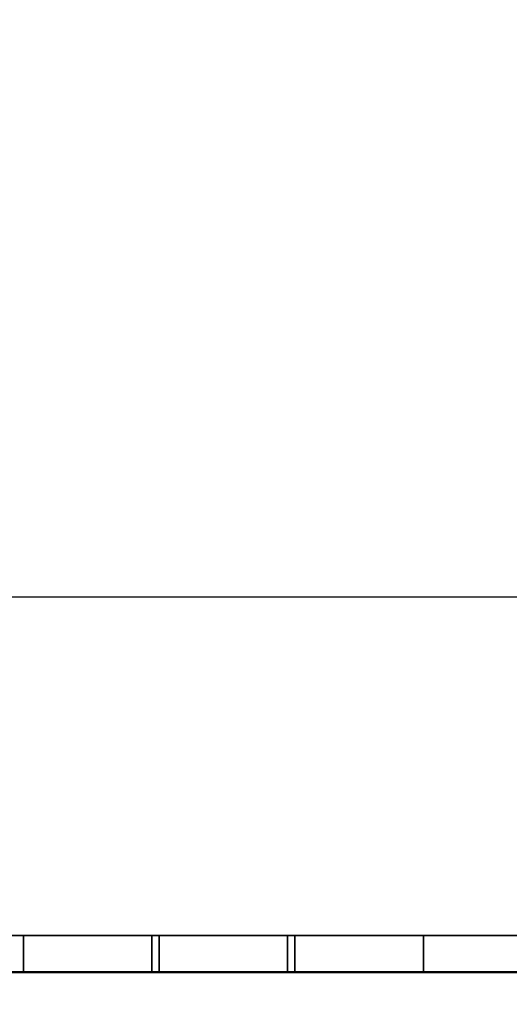
# Model space of a CAD drawing. Units: millimetres. Extents: x -733 to 1090, y -1194 to 122.
# Drawn here: x 195 to 395, y -716 to -313 of the extents above; entities that cross this region are included whole.
import ezdxf

# ---------------------------------------------------------------- set-up
doc = ezdxf.new("R2010")
doc.units = ezdxf.units.MM
doc.layers.add('M-EQPM', color=7, linetype='Continuous', lineweight=30)

# ---------------------------------------------------------------- blocks, each defined once
blk = doc.blocks.new('FamilyGeomCombination_22656-_3D_')
at = {"layer": 'M-EQPM', "color": 251, "true_color": 0x475451}
mesh = blk.add_polyface(dxfattribs=at)
corners = [(-575, 0, 344), (-575, -688, 344), (575, -688, 344), (575, 0, 344)]
mesh.append_faces([[corners[k] for k in face] for face in [(0, 1, 2, 3)]], dxfattribs={"color": 251})
mesh = blk.add_polyface(dxfattribs=at)
corners = [(575, -688, 14.5), (-575, -688, 14.5), (-575, 0, 14.5), (575, 0, 14.5)]
mesh.append_faces([[corners[k] for k in face] for face in [(0, 1, 2, 3)]], dxfattribs={"color": 251})
mesh = blk.add_polyface(dxfattribs=at)
corners = [(-575, -688, 344), (-575, -688, 14.5), (575, -688, 14.5), (575, -688, 344)]
mesh.append_faces([[corners[k] for k in face] for face in [(0, 1, 2, 3)]], dxfattribs={"color": 251})
blk = doc.blocks.new('FamilyGeomCombination_22657-_3D_')
at = {"layer": 'M-EQPM', "color": 7, "true_color": 0xffffff}
mesh = blk.add_polyface(dxfattribs=at)
corners = [(-590, -703, 344), (590, -703, 344), (590, 0, 344), (575, 0, 344), (575, -688, 344), (-575, -688, 344), (-575, 0, 344), (-590, 0, 344)]
mesh.append_faces([[corners[k] for k in face] for face in [(4, 5, 0, 1)]], dxfattribs={"vtx1": -1, "vtx3": -1, "color": 7})
mesh.append_faces([[corners[k] for k in face] for face in [(2, 3, 4, 1)]], dxfattribs={"vtx2": -1, "color": 7})
mesh.append_faces([[corners[k] for k in face] for face in [(5, 6, 7, 0)]], dxfattribs={"vtx3": -1, "color": 7})
mesh = blk.add_polyface(dxfattribs=at)
corners = [(-590, -703, 20.75), (-590, 0, 20.75), (-575, 0, 20.75), (-575, -688, 20.75), (575, -688, 20.75), (575, 0, 20.75), (590, 0, 20.75), (590, -703, 20.75)]
mesh.append_faces([[corners[k] for k in face] for face in [(3, 0, 1, 2)]], dxfattribs={"vtx0": -1, "color": 7})
mesh.append_faces([[corners[k] for k in face] for face in [(0, 3, 4, 7)]], dxfattribs={"vtx0": -1, "vtx2": -1, "color": 7})
mesh.append_faces([[corners[k] for k in face] for face in [(6, 7, 4, 5)]], dxfattribs={"vtx1": -1, "color": 7})
mesh = blk.add_polyface(dxfattribs=at)
corners = [(-575, -688, 344), (575, -688, 344), (575, -688, 20.75), (-575, -688, 20.75), (-307.38, -688, 108.75), (-307.38, -688, 122.75), (-360, -688, 122.75), (-360, -688, 108.75), (-307.38, -688, 91.75), (-307.38, -688, 105.75), (-360, -688, 105.75), (-360, -688, 91.75), (-307.38, -688, 74.75), (-307.38, -688, 88.75), (-360, -688, 88.75), (-360, -688, 74.75), (-307.38, -688, 57.75), (-307.38, -688, 71.75), (-360, -688, 71.75), (-360, -688, 57.75), (-307.38, -688, 40.75), (-307.38, -688, 54.75), (-360, -688, 54.75), (-360, -688, 40.75), (-251.77, -688, 108.75), (-251.77, -688, 122.75), (-304.38, -688, 122.75), (-304.38, -688, 108.75), (-251.77, -688, 91.75), (-251.77, -688, 105.75), (-304.38, -688, 105.75), (-304.38, -688, 91.75), (-251.77, -688, 74.75), (-251.77, -688, 88.75), (-304.38, -688, 88.75), (-304.38, -688, 74.75), (-251.77, -688, 57.75), (-251.77, -688, 71.75), (-304.38, -688, 71.75), (-304.38, -688, 57.75), (-251.77, -688, 40.75), (-251.77, -688, 54.75), (-304.38, -688, 54.75), (-304.38, -688, 40.75), (-196.15, -688, 108.75), (-196.15, -688, 122.75), (-248.77, -688, 122.75), (-248.77, -688, 108.75), (-196.15, -688, 91.75), (-196.15, -688, 105.75), (-248.77, -688, 105.75), (-248.77, -688, 91.75), (-196.15, -688, 74.75), (-196.15, -688, 88.75), (-248.77, -688, 88.75), (-248.77, -688, 74.75), (-196.15, -688, 57.75), (-196.15, -688, 71.75), (-248.77, -688, 71.75), (-248.77, -688, 57.75), (-196.15, -688, 40.75), (-196.15, -688, 54.75), (-248.77, -688, 54.75), (-248.77, -688, 40.75), (-140.54, -688, 108.75), (-140.54, -688, 122.75), (-193.15, -688, 122.75), (-193.15, -688, 108.75), (-140.54, -688, 91.75), (-140.54, -688, 105.75), (-193.15, -688, 105.75), (-193.15, -688, 91.75), (-140.54, -688, 74.75), (-140.54, -688, 88.75), (-193.15, -688, 88.75), (-193.15, -688, 74.75), (-140.54, -688, 57.75), (-140.54, -688, 71.75), (-193.15, -688, 71.75), (-193.15, -688, 57.75), (-140.54, -688, 40.75), (-140.54, -688, 54.75), (-193.15, -688, 54.75), (-193.15, -688, 40.75), (-84.92, -688, 108.75), (-84.92, -688, 122.75), (-137.54, -688, 122.75), (-137.54, -688, 108.75), (-84.92, -688, 91.75), (-84.92, -688, 105.75), (-137.54, -688, 105.75), (-137.54, -688, 91.75), (-84.92, -688, 74.75), (-84.92, -688, 88.75), (-137.54, -688, 88.75), (-137.54, -688, 74.75), (-84.92, -688, 57.75), (-84.92, -688, 71.75), (-137.54, -688, 71.75), (-137.54, -688, 57.75), (-84.92, -688, 40.75), (-84.92, -688, 54.75), (-137.54, -688, 54.75), (-137.54, -688, 40.75), (-29.31, -688, 108.75), (-29.31, -688, 122.75), (-81.92, -688, 122.75), (-81.92, -688, 108.75), (-29.31, -688, 91.75), (-29.31, -688, 105.75), (-81.92, -688, 105.75), (-81.92, -688, 91.75), (-29.31, -688, 74.75), (-29.31, -688, 88.75), (-81.92, -688, 88.75), (-81.92, -688, 74.75), (-29.31, -688, 57.75), (-29.31, -688, 71.75), (-81.92, -688, 71.75), (-81.92, -688, 57.75), (-29.31, -688, 40.75), (-29.31, -688, 54.75), (-81.92, -688, 54.75), (-81.92, -688, 40.75), (26.31, -688, 108.75), (26.31, -688, 122.75), (-26.31, -688, 122.75), (-26.31, -688, 108.75), (26.31, -688, 91.75), (26.31, -688, 105.75), (-26.31, -688, 105.75), (-26.31, -688, 91.75), (26.31, -688, 74.75), (26.31, -688, 88.75), (-26.31, -688, 88.75), (-26.31, -688, 74.75), (26.31, -688, 57.75), (26.31, -688, 71.75), (-26.31, -688, 71.75), (-26.31, -688, 57.75), (26.31, -688, 40.75), (26.31, -688, 54.75), (-26.31, -688, 54.75), (-26.31, -688, 40.75), (81.92, -688, 108.75), (81.92, -688, 122.75), (29.31, -688, 122.75), (29.31, -688, 108.75), (81.92, -688, 91.75), (81.92, -688, 105.75), (29.31, -688, 105.75), (29.31, -688, 91.75), (81.92, -688, 74.75), (81.92, -688, 88.75), (29.31, -688, 88.75), (29.31, -688, 74.75), (81.92, -688, 57.75), (81.92, -688, 71.75), (29.31, -688, 71.75), (29.31, -688, 57.75), (81.92, -688, 40.75), (81.92, -688, 54.75), (29.31, -688, 54.75), (29.31, -688, 40.75), (137.54, -688, 108.75), (137.54, -688, 122.75), (84.92, -688, 122.75), (84.92, -688, 108.75), (137.54, -688, 91.75), (137.54, -688, 105.75), (84.92, -688, 105.75), (84.92, -688, 91.75), (137.54, -688, 74.75), (137.54, -688, 88.75), (84.92, -688, 88.75), (84.92, -688, 74.75), (137.54, -688, 57.75), (137.54, -688, 71.75), (84.92, -688, 71.75), (84.92, -688, 57.75), (137.54, -688, 40.75), (137.54, -688, 54.75), (84.92, -688, 54.75), (84.92, -688, 40.75), (193.15, -688, 108.75), (193.15, -688, 122.75), (140.54, -688, 122.75), (140.54, -688, 108.75), (193.15, -688, 91.75), (193.15, -688, 105.75), (140.54, -688, 105.75), (140.54, -688, 91.75), (193.15, -688, 74.75), (193.15, -688, 88.75), (140.54, -688, 88.75), (140.54, -688, 74.75), (193.15, -688, 57.75), (193.15, -688, 71.75), (140.54, -688, 71.75), (140.54, -688, 57.75), (193.15, -688, 40.75), (193.15, -688, 54.75), (140.54, -688, 54.75), (140.54, -688, 40.75), (248.77, -688, 108.75), (248.77, -688, 122.75), (196.15, -688, 122.75), (196.15, -688, 108.75), (248.77, -688, 91.75), (248.77, -688, 105.75), (196.15, -688, 105.75), (196.15, -688, 91.75), (248.77, -688, 74.75), (248.77, -688, 88.75), (196.15, -688, 88.75), (196.15, -688, 74.75), (248.77, -688, 57.75), (248.77, -688, 71.75), (196.15, -688, 71.75), (196.15, -688, 57.75), (248.77, -688, 40.75), (248.77, -688, 54.75), (196.15, -688, 54.75), (196.15, -688, 40.75), (304.38, -688, 108.75), (304.38, -688, 122.75), (251.77, -688, 122.75), (251.77, -688, 108.75), (304.38, -688, 91.75), (304.38, -688, 105.75), (251.77, -688, 105.75), (251.77, -688, 91.75), (304.38, -688, 74.75), (304.38, -688, 88.75), (251.77, -688, 88.75), (251.77, -688, 74.75), (304.38, -688, 57.75), (304.38, -688, 71.75), (251.77, -688, 71.75), (251.77, -688, 57.75), (304.38, -688, 40.75), (304.38, -688, 54.75), (251.77, -688, 54.75), (251.77, -688, 40.75), (360, -688, 108.75), (360, -688, 122.75), (307.38, -688, 122.75), (307.38, -688, 108.75), (360, -688, 91.75), (360, -688, 105.75), (307.38, -688, 105.75), (307.38, -688, 91.75), (360, -688, 74.75), (360, -688, 88.75), (307.38, -688, 88.75), (307.38, -688, 74.75), (360, -688, 57.75), (360, -688, 71.75), (307.38, -688, 71.75), (307.38, -688, 57.75), (360, -688, 40.75), (360, -688, 54.75), (307.38, -688, 54.75), (307.38, -688, 40.75)]
mesh.append_faces([[corners[k] for k in face] for face in [(22, 19, 21), (81, 103, 80), (32, 37, 35), (163, 140, 162), (243, 220, 242), (222, 216, 221), (24, 29, 27), (104, 109, 107), (125, 146, 124)]], dxfattribs={"vtx0": -1, "vtx1": -1, "color": 7})
mesh.append_faces([[corners[k] for k in face] for face in [(16, 42, 21, 19), (42, 16, 39, 41), (36, 62, 41, 39), (96, 122, 101, 99), (12, 38, 17, 15), (52, 78, 57, 55), (141, 159, 162, 140), (221, 239, 242, 220), (241, 259, 262, 240), (259, 241, 236, 258), (137, 155, 158, 136), (155, 137, 132, 154), (217, 235, 238, 216), (237, 255, 258, 236), (235, 217, 212, 234), (255, 237, 232, 254), (218, 197, 215), (4, 30, 9, 7), (68, 94, 73, 71), (88, 114, 93), (70, 44, 67, 69), (46, 25, 0, 45), (66, 45, 0, 65), (106, 85, 0, 105), (173, 191, 194, 172), (211, 193, 188, 210), (151, 133, 128, 150), (233, 251, 254, 232), (209, 227, 230, 208), (193, 211, 214, 192), (129, 147, 150, 128), (187, 169, 164, 186), (186, 165, 1, 185), (207, 189, 184, 206), (169, 187, 190, 168)]], dxfattribs={"vtx0": -1, "vtx1": -1, "vtx2": -1, "color": 7})
mesh.append_faces([[corners[k] for k in face] for face in [(82, 61, 56, 79), (142, 121, 116, 139), (98, 77, 72, 95), (118, 97, 92, 115), (138, 117, 112, 135), (179, 182, 161, 156), (175, 178, 157, 152), (34, 13, 8, 31), (54, 33, 28, 51), (134, 113, 108, 131), (130, 109, 104, 127), (171, 174, 153, 148), (149, 144, 167, 170)]], dxfattribs={"vtx0": -1, "vtx1": -1, "vtx2": -1, "vtx3": -1, "color": 7})
mesh.append_faces([[corners[k] for k in face] for face in [(81, 76, 102, 103), (75, 78, 52, 53), (2, 160, 183, 180), (196, 219, 201, 202), (202, 181, 199, 196), (222, 201, 219, 216), (29, 24, 50, 51), (126, 105, 0, 1), (228, 251, 233, 234)]], dxfattribs={"vtx0": -1, "vtx1": -1, "vtx3": -1, "color": 7})
mesh.append_faces([[corners[k] for k in face] for face in [(21, 42, 43, 20), (63, 40, 41, 62), (39, 16, 17, 38), (123, 100, 101, 122), (143, 120, 121, 142), (83, 60, 61, 82), (3, 143, 140, 2), (79, 56, 57, 78), (55, 32, 33, 54), (35, 12, 13, 34), (77, 98, 99, 76), (97, 118, 119, 96), (139, 116, 117, 138), (121, 119, 116), (95, 72, 73, 94), (115, 92, 93, 114), (135, 112, 113, 134), (142, 139, 136, 141), (138, 135, 132, 137), (176, 181, 182, 179), (156, 161, 162, 159), (240, 262, 263), (242, 239, 236, 241), (262, 259, 256, 261), (172, 177, 178, 175), (158, 155, 152, 157), (232, 237, 238, 235), (252, 257, 258, 255), (212, 217, 218, 215), (192, 197, 198, 195), (31, 8, 9, 30), (51, 28, 29), (71, 48, 49), (131, 108, 109, 130), (134, 131, 128, 133), (47, 24, 25, 46), (27, 4, 5, 26), (49, 47, 44), (67, 44, 45, 66), (87, 64, 65, 86), (89, 110, 111), (107, 84, 85, 106), (127, 104, 105, 126), (130, 127, 124, 129), (69, 90, 91), (148, 153, 154, 151), (188, 193, 194, 191), (248, 253, 254, 251), (208, 213, 214, 211), (224, 229, 230, 227), (244, 249, 250, 247), (144, 149, 150, 147), (164, 169, 170, 167), (186, 164, 165), (210, 207, 204), (190, 187, 184, 189), (206, 184, 185), (245, 1, 2, 244)]], dxfattribs={"vtx0": -1, "vtx2": -1, "color": 7})
mesh.append_faces([[corners[k] for k in face] for face in [(3, 23, 20, 43), (3, 43, 40, 63), (3, 63, 60, 83), (3, 103, 100, 123), (3, 83, 80, 103), (3, 123, 120, 143), (99, 101, 102, 76), (119, 121, 122, 96), (35, 37, 38, 12), (55, 57, 58, 32), (2, 260, 261, 256), (216, 238, 239, 221), (2, 256, 257, 252), (136, 158, 159, 141), (198, 176, 177, 195), (172, 194, 195, 177), (192, 214, 215, 197), (176, 198, 199, 181), (2, 252, 253, 248), (27, 29, 30, 4), (47, 49, 50, 24), (71, 73, 74, 48), (69, 67, 64, 90), (0, 25, 26, 5), (87, 89, 90, 64), (89, 87, 84, 110), (107, 109, 110, 84), (0, 85, 86, 65), (154, 132, 133, 151), (210, 188, 189, 207), (234, 212, 213, 231), (2, 248, 249, 244), (208, 230, 231, 213), (250, 228, 229, 247), (124, 146, 147, 129), (1, 145, 146, 125), (1, 165, 166, 145), (224, 246, 247, 229), (1, 205, 206, 185), (1, 245, 246, 225), (1, 225, 226, 205)]], dxfattribs={"vtx0": -1, "vtx2": -1, "vtx3": -1, "color": 7})
mesh.append_faces([[corners[k] for k in face] for face in [(17, 18, 15), (9, 10, 7), (5, 6, 0), (190, 191, 168), (171, 168, 174), (231, 228, 234), (250, 251, 228), (224, 225, 246), (125, 126, 1)]], dxfattribs={"vtx1": -1, "vtx2": -1, "color": 7})
mesh.append_faces([[corners[k] for k in face] for face in [(22, 23, 3, 19), (36, 37, 59, 62), (18, 19, 3, 15), (58, 59, 37, 32), (14, 15, 3, 11), (163, 160, 2, 140), (203, 200, 2, 180), (243, 240, 2, 220), (223, 220, 2, 200), (263, 260, 2, 240), (10, 11, 3, 7), (74, 75, 53, 48), (70, 71, 49, 44), (68, 69, 91, 94), (88, 89, 111, 114), (173, 174, 168, 191), (209, 210, 204, 227)]], dxfattribs={"vtx1": -1, "vtx2": -1, "vtx3": -1, "color": 7})
mesh.append_faces([[corners[k] for k in face] for face in [(61, 62, 59, 56), (81, 82, 79, 76), (77, 78, 75, 72), (97, 98, 95, 92), (115, 112, 117, 118), (182, 183, 160, 161), (200, 201, 222, 223), (202, 203, 180, 181), (156, 157, 178, 179), (174, 175, 152, 153), (196, 197, 218, 219), (13, 14, 11, 8), (33, 34, 31, 28), (53, 54, 51, 48), (93, 94, 91, 88), (113, 114, 111, 108), (6, 7, 3, 0), (170, 171, 148, 149), (166, 167, 144, 145), (226, 227, 204, 205)]], dxfattribs={"vtx1": -1, "vtx3": -1, "color": 7})
mesh = blk.add_polyface(dxfattribs=at)
corners = [(248.77, -688, 108.75), (196.15, -688, 108.75), (196.15, -703, 108.75), (248.77, -703, 108.75)]
mesh.append_faces([[corners[k] for k in face] for face in [(0, 1, 2, 3)]], dxfattribs={"color": 7})
mesh = blk.add_polyface(dxfattribs=at)
corners = [(196.15, -688, 108.75), (196.15, -688, 122.75), (196.15, -703, 122.75), (196.15, -703, 108.75)]
mesh.append_faces([[corners[k] for k in face] for face in [(0, 1, 2, 3)]], dxfattribs={"color": 7})
mesh = blk.add_polyface(dxfattribs=at)
corners = [(248.77, -703, 122.75), (196.15, -703, 122.75), (196.15, -688, 122.75), (248.77, -688, 122.75)]
mesh.append_faces([[corners[k] for k in face] for face in [(0, 1, 2, 3)]], dxfattribs={"color": 7})
mesh = blk.add_polyface(dxfattribs=at)
corners = [(248.77, -688, 91.75), (196.15, -688, 91.75), (196.15, -703, 91.75), (248.77, -703, 91.75)]
mesh.append_faces([[corners[k] for k in face] for face in [(0, 1, 2, 3)]], dxfattribs={"color": 7})
mesh = blk.add_polyface(dxfattribs=at)
corners = [(196.15, -688, 91.75), (196.15, -688, 105.75), (196.15, -703, 105.75), (196.15, -703, 91.75)]
mesh.append_faces([[corners[k] for k in face] for face in [(0, 1, 2, 3)]], dxfattribs={"color": 7})
mesh = blk.add_polyface(dxfattribs=at)
corners = [(248.77, -703, 105.75), (196.15, -703, 105.75), (196.15, -688, 105.75), (248.77, -688, 105.75)]
mesh.append_faces([[corners[k] for k in face] for face in [(0, 1, 2, 3)]], dxfattribs={"color": 7})
mesh = blk.add_polyface(dxfattribs=at)
corners = [(248.77, -688, 74.75), (196.15, -688, 74.75), (196.15, -703, 74.75), (248.77, -703, 74.75)]
mesh.append_faces([[corners[k] for k in face] for face in [(0, 1, 2, 3)]], dxfattribs={"color": 7})
mesh = blk.add_polyface(dxfattribs=at)
corners = [(196.15, -688, 74.75), (196.15, -688, 88.75), (196.15, -703, 88.75), (196.15, -703, 74.75)]
mesh.append_faces([[corners[k] for k in face] for face in [(0, 1, 2, 3)]], dxfattribs={"color": 7})
mesh = blk.add_polyface(dxfattribs=at)
corners = [(248.77, -703, 88.75), (196.15, -703, 88.75), (196.15, -688, 88.75), (248.77, -688, 88.75)]
mesh.append_faces([[corners[k] for k in face] for face in [(0, 1, 2, 3)]], dxfattribs={"color": 7})
mesh = blk.add_polyface(dxfattribs=at)
corners = [(248.77, -688, 57.75), (196.15, -688, 57.75), (196.15, -703, 57.75), (248.77, -703, 57.75)]
mesh.append_faces([[corners[k] for k in face] for face in [(0, 1, 2, 3)]], dxfattribs={"color": 7})
mesh = blk.add_polyface(dxfattribs=at)
corners = [(196.15, -688, 57.75), (196.15, -688, 71.75), (196.15, -703, 71.75), (196.15, -703, 57.75)]
mesh.append_faces([[corners[k] for k in face] for face in [(0, 1, 2, 3)]], dxfattribs={"color": 7})
mesh = blk.add_polyface(dxfattribs=at)
corners = [(248.77, -703, 71.75), (196.15, -703, 71.75), (196.15, -688, 71.75), (248.77, -688, 71.75)]
mesh.append_faces([[corners[k] for k in face] for face in [(0, 1, 2, 3)]], dxfattribs={"color": 7})
mesh = blk.add_polyface(dxfattribs=at)
corners = [(248.77, -688, 40.75), (196.15, -688, 40.75), (196.15, -703, 40.75), (248.77, -703, 40.75)]
mesh.append_faces([[corners[k] for k in face] for face in [(0, 1, 2, 3)]], dxfattribs={"color": 7})
mesh = blk.add_polyface(dxfattribs=at)
corners = [(196.15, -688, 40.75), (196.15, -688, 54.75), (196.15, -703, 54.75), (196.15, -703, 40.75)]
mesh.append_faces([[corners[k] for k in face] for face in [(0, 1, 2, 3)]], dxfattribs={"color": 7})
mesh = blk.add_polyface(dxfattribs=at)
corners = [(248.77, -703, 54.75), (196.15, -703, 54.75), (196.15, -688, 54.75), (248.77, -688, 54.75)]
mesh.append_faces([[corners[k] for k in face] for face in [(0, 1, 2, 3)]], dxfattribs={"color": 7})
mesh = blk.add_polyface(dxfattribs=at)
corners = [(248.77, -703, 108.75), (248.77, -703, 122.75), (248.77, -688, 122.75), (248.77, -688, 108.75)]
mesh.append_faces([[corners[k] for k in face] for face in [(0, 1, 2, 3)]], dxfattribs={"color": 7})
mesh = blk.add_polyface(dxfattribs=at)
corners = [(248.77, -703, 91.75), (248.77, -703, 105.75), (248.77, -688, 105.75), (248.77, -688, 91.75)]
mesh.append_faces([[corners[k] for k in face] for face in [(0, 1, 2, 3)]], dxfattribs={"color": 7})
mesh = blk.add_polyface(dxfattribs=at)
corners = [(248.77, -703, 74.75), (248.77, -703, 88.75), (248.77, -688, 88.75), (248.77, -688, 74.75)]
mesh.append_faces([[corners[k] for k in face] for face in [(0, 1, 2, 3)]], dxfattribs={"color": 7})
mesh = blk.add_polyface(dxfattribs=at)
corners = [(248.77, -703, 57.75), (248.77, -703, 71.75), (248.77, -688, 71.75), (248.77, -688, 57.75)]
mesh.append_faces([[corners[k] for k in face] for face in [(0, 1, 2, 3)]], dxfattribs={"color": 7})
mesh = blk.add_polyface(dxfattribs=at)
corners = [(248.77, -703, 40.75), (248.77, -703, 54.75), (248.77, -688, 54.75), (248.77, -688, 40.75)]
mesh.append_faces([[corners[k] for k in face] for face in [(0, 1, 2, 3)]], dxfattribs={"color": 7})
mesh = blk.add_polyface(dxfattribs=at)
corners = [(304.38, -688, 108.75), (251.77, -688, 108.75), (251.77, -703, 108.75), (304.38, -703, 108.75)]
mesh.append_faces([[corners[k] for k in face] for face in [(0, 1, 2, 3)]], dxfattribs={"color": 7})
mesh = blk.add_polyface(dxfattribs=at)
corners = [(251.77, -688, 108.75), (251.77, -688, 122.75), (251.77, -703, 122.75), (251.77, -703, 108.75)]
mesh.append_faces([[corners[k] for k in face] for face in [(0, 1, 2, 3)]], dxfattribs={"color": 7})
mesh = blk.add_polyface(dxfattribs=at)
corners = [(304.38, -703, 122.75), (251.77, -703, 122.75), (251.77, -688, 122.75), (304.38, -688, 122.75)]
mesh.append_faces([[corners[k] for k in face] for face in [(0, 1, 2, 3)]], dxfattribs={"color": 7})
mesh = blk.add_polyface(dxfattribs=at)
corners = [(304.38, -688, 91.75), (251.77, -688, 91.75), (251.77, -703, 91.75), (304.38, -703, 91.75)]
mesh.append_faces([[corners[k] for k in face] for face in [(0, 1, 2, 3)]], dxfattribs={"color": 7})
mesh = blk.add_polyface(dxfattribs=at)
corners = [(251.77, -688, 91.75), (251.77, -688, 105.75), (251.77, -703, 105.75), (251.77, -703, 91.75)]
mesh.append_faces([[corners[k] for k in face] for face in [(0, 1, 2, 3)]], dxfattribs={"color": 7})
mesh = blk.add_polyface(dxfattribs=at)
corners = [(304.38, -703, 105.75), (251.77, -703, 105.75), (251.77, -688, 105.75), (304.38, -688, 105.75)]
mesh.append_faces([[corners[k] for k in face] for face in [(0, 1, 2, 3)]], dxfattribs={"color": 7})
mesh = blk.add_polyface(dxfattribs=at)
corners = [(304.38, -688, 74.75), (251.77, -688, 74.75), (251.77, -703, 74.75), (304.38, -703, 74.75)]
mesh.append_faces([[corners[k] for k in face] for face in [(0, 1, 2, 3)]], dxfattribs={"color": 7})
mesh = blk.add_polyface(dxfattribs=at)
corners = [(251.77, -688, 74.75), (251.77, -688, 88.75), (251.77, -703, 88.75), (251.77, -703, 74.75)]
mesh.append_faces([[corners[k] for k in face] for face in [(0, 1, 2, 3)]], dxfattribs={"color": 7})
mesh = blk.add_polyface(dxfattribs=at)
corners = [(304.38, -703, 88.75), (251.77, -703, 88.75), (251.77, -688, 88.75), (304.38, -688, 88.75)]
mesh.append_faces([[corners[k] for k in face] for face in [(0, 1, 2, 3)]], dxfattribs={"color": 7})
mesh = blk.add_polyface(dxfattribs=at)
corners = [(304.38, -688, 57.75), (251.77, -688, 57.75), (251.77, -703, 57.75), (304.38, -703, 57.75)]
mesh.append_faces([[corners[k] for k in face] for face in [(0, 1, 2, 3)]], dxfattribs={"color": 7})
mesh = blk.add_polyface(dxfattribs=at)
corners = [(251.77, -688, 57.75), (251.77, -688, 71.75), (251.77, -703, 71.75), (251.77, -703, 57.75)]
mesh.append_faces([[corners[k] for k in face] for face in [(0, 1, 2, 3)]], dxfattribs={"color": 7})
mesh = blk.add_polyface(dxfattribs=at)
corners = [(304.38, -703, 71.75), (251.77, -703, 71.75), (251.77, -688, 71.75), (304.38, -688, 71.75)]
mesh.append_faces([[corners[k] for k in face] for face in [(0, 1, 2, 3)]], dxfattribs={"color": 7})
mesh = blk.add_polyface(dxfattribs=at)
corners = [(304.38, -688, 40.75), (251.77, -688, 40.75), (251.77, -703, 40.75), (304.38, -703, 40.75)]
mesh.append_faces([[corners[k] for k in face] for face in [(0, 1, 2, 3)]], dxfattribs={"color": 7})
mesh = blk.add_polyface(dxfattribs=at)
corners = [(251.77, -688, 40.75), (251.77, -688, 54.75), (251.77, -703, 54.75), (251.77, -703, 40.75)]
mesh.append_faces([[corners[k] for k in face] for face in [(0, 1, 2, 3)]], dxfattribs={"color": 7})
mesh = blk.add_polyface(dxfattribs=at)
corners = [(304.38, -703, 54.75), (251.77, -703, 54.75), (251.77, -688, 54.75), (304.38, -688, 54.75)]
mesh.append_faces([[corners[k] for k in face] for face in [(0, 1, 2, 3)]], dxfattribs={"color": 7})
mesh = blk.add_polyface(dxfattribs=at)
corners = [(304.38, -703, 108.75), (304.38, -703, 122.75), (304.38, -688, 122.75), (304.38, -688, 108.75)]
mesh.append_faces([[corners[k] for k in face] for face in [(0, 1, 2, 3)]], dxfattribs={"color": 7})
mesh = blk.add_polyface(dxfattribs=at)
corners = [(304.38, -703, 91.75), (304.38, -703, 105.75), (304.38, -688, 105.75), (304.38, -688, 91.75)]
mesh.append_faces([[corners[k] for k in face] for face in [(0, 1, 2, 3)]], dxfattribs={"color": 7})
mesh = blk.add_polyface(dxfattribs=at)
corners = [(304.38, -703, 74.75), (304.38, -703, 88.75), (304.38, -688, 88.75), (304.38, -688, 74.75)]
mesh.append_faces([[corners[k] for k in face] for face in [(0, 1, 2, 3)]], dxfattribs={"color": 7})
mesh = blk.add_polyface(dxfattribs=at)
corners = [(304.38, -703, 57.75), (304.38, -703, 71.75), (304.38, -688, 71.75), (304.38, -688, 57.75)]
mesh.append_faces([[corners[k] for k in face] for face in [(0, 1, 2, 3)]], dxfattribs={"color": 7})
mesh = blk.add_polyface(dxfattribs=at)
corners = [(304.38, -703, 40.75), (304.38, -703, 54.75), (304.38, -688, 54.75), (304.38, -688, 40.75)]
mesh.append_faces([[corners[k] for k in face] for face in [(0, 1, 2, 3)]], dxfattribs={"color": 7})
mesh = blk.add_polyface(dxfattribs=at)
corners = [(360, -688, 108.75), (307.38, -688, 108.75), (307.38, -703, 108.75), (360, -703, 108.75)]
mesh.append_faces([[corners[k] for k in face] for face in [(0, 1, 2, 3)]], dxfattribs={"color": 7})
mesh = blk.add_polyface(dxfattribs=at)
corners = [(307.38, -688, 108.75), (307.38, -688, 122.75), (307.38, -703, 122.75), (307.38, -703, 108.75)]
mesh.append_faces([[corners[k] for k in face] for face in [(0, 1, 2, 3)]], dxfattribs={"color": 7})
mesh = blk.add_polyface(dxfattribs=at)
corners = [(360, -703, 122.75), (307.38, -703, 122.75), (307.38, -688, 122.75), (360, -688, 122.75)]
mesh.append_faces([[corners[k] for k in face] for face in [(0, 1, 2, 3)]], dxfattribs={"color": 7})
mesh = blk.add_polyface(dxfattribs=at)
corners = [(360, -688, 91.75), (307.38, -688, 91.75), (307.38, -703, 91.75), (360, -703, 91.75)]
mesh.append_faces([[corners[k] for k in face] for face in [(0, 1, 2, 3)]], dxfattribs={"color": 7})
mesh = blk.add_polyface(dxfattribs=at)
corners = [(307.38, -688, 91.75), (307.38, -688, 105.75), (307.38, -703, 105.75), (307.38, -703, 91.75)]
mesh.append_faces([[corners[k] for k in face] for face in [(0, 1, 2, 3)]], dxfattribs={"color": 7})
mesh = blk.add_polyface(dxfattribs=at)
corners = [(360, -703, 105.75), (307.38, -703, 105.75), (307.38, -688, 105.75), (360, -688, 105.75)]
mesh.append_faces([[corners[k] for k in face] for face in [(0, 1, 2, 3)]], dxfattribs={"color": 7})
mesh = blk.add_polyface(dxfattribs=at)
corners = [(360, -688, 74.75), (307.38, -688, 74.75), (307.38, -703, 74.75), (360, -703, 74.75)]
mesh.append_faces([[corners[k] for k in face] for face in [(0, 1, 2, 3)]], dxfattribs={"color": 7})
mesh = blk.add_polyface(dxfattribs=at)
corners = [(307.38, -688, 74.75), (307.38, -688, 88.75), (307.38, -703, 88.75), (307.38, -703, 74.75)]
mesh.append_faces([[corners[k] for k in face] for face in [(0, 1, 2, 3)]], dxfattribs={"color": 7})
mesh = blk.add_polyface(dxfattribs=at)
corners = [(360, -703, 88.75), (307.38, -703, 88.75), (307.38, -688, 88.75), (360, -688, 88.75)]
mesh.append_faces([[corners[k] for k in face] for face in [(0, 1, 2, 3)]], dxfattribs={"color": 7})
mesh = blk.add_polyface(dxfattribs=at)
corners = [(360, -688, 57.75), (307.38, -688, 57.75), (307.38, -703, 57.75), (360, -703, 57.75)]
mesh.append_faces([[corners[k] for k in face] for face in [(0, 1, 2, 3)]], dxfattribs={"color": 7})
mesh = blk.add_polyface(dxfattribs=at)
corners = [(307.38, -688, 57.75), (307.38, -688, 71.75), (307.38, -703, 71.75), (307.38, -703, 57.75)]
mesh.append_faces([[corners[k] for k in face] for face in [(0, 1, 2, 3)]], dxfattribs={"color": 7})
mesh = blk.add_polyface(dxfattribs=at)
corners = [(360, -703, 71.75), (307.38, -703, 71.75), (307.38, -688, 71.75), (360, -688, 71.75)]
mesh.append_faces([[corners[k] for k in face] for face in [(0, 1, 2, 3)]], dxfattribs={"color": 7})
mesh = blk.add_polyface(dxfattribs=at)
corners = [(360, -688, 40.75), (307.38, -688, 40.75), (307.38, -703, 40.75), (360, -703, 40.75)]
mesh.append_faces([[corners[k] for k in face] for face in [(0, 1, 2, 3)]], dxfattribs={"color": 7})
mesh = blk.add_polyface(dxfattribs=at)
corners = [(307.38, -688, 40.75), (307.38, -688, 54.75), (307.38, -703, 54.75), (307.38, -703, 40.75)]
mesh.append_faces([[corners[k] for k in face] for face in [(0, 1, 2, 3)]], dxfattribs={"color": 7})
mesh = blk.add_polyface(dxfattribs=at)
corners = [(360, -703, 54.75), (307.38, -703, 54.75), (307.38, -688, 54.75), (360, -688, 54.75)]
mesh.append_faces([[corners[k] for k in face] for face in [(0, 1, 2, 3)]], dxfattribs={"color": 7})
mesh = blk.add_polyface(dxfattribs=at)
corners = [(360, -703, 108.75), (360, -703, 122.75), (360, -688, 122.75), (360, -688, 108.75)]
mesh.append_faces([[corners[k] for k in face] for face in [(0, 1, 2, 3)]], dxfattribs={"color": 7})
mesh = blk.add_polyface(dxfattribs=at)
corners = [(360, -703, 91.75), (360, -703, 105.75), (360, -688, 105.75), (360, -688, 91.75)]
mesh.append_faces([[corners[k] for k in face] for face in [(0, 1, 2, 3)]], dxfattribs={"color": 7})
mesh = blk.add_polyface(dxfattribs=at)
corners = [(360, -703, 74.75), (360, -703, 88.75), (360, -688, 88.75), (360, -688, 74.75)]
mesh.append_faces([[corners[k] for k in face] for face in [(0, 1, 2, 3)]], dxfattribs={"color": 7})
mesh = blk.add_polyface(dxfattribs=at)
corners = [(360, -703, 57.75), (360, -703, 71.75), (360, -688, 71.75), (360, -688, 57.75)]
mesh.append_faces([[corners[k] for k in face] for face in [(0, 1, 2, 3)]], dxfattribs={"color": 7})
mesh = blk.add_polyface(dxfattribs=at)
corners = [(360, -703, 40.75), (360, -703, 54.75), (360, -688, 54.75), (360, -688, 40.75)]
mesh.append_faces([[corners[k] for k in face] for face in [(0, 1, 2, 3)]], dxfattribs={"color": 7})
mesh = blk.add_polyface(dxfattribs=at)
corners = [(590, -703, 344), (-590, -703, 344), (-590, -703, 20.75), (590, -703, 20.75), (-307.38, -703, 122.75), (-307.38, -703, 108.75), (-360, -703, 108.75), (-360, -703, 122.75), (-307.38, -703, 105.75), (-307.38, -703, 91.75), (-360, -703, 91.75), (-360, -703, 105.75), (-307.38, -703, 88.75), (-307.38, -703, 74.75), (-360, -703, 74.75), (-360, -703, 88.75), (-307.38, -703, 71.75), (-307.38, -703, 57.75), (-360, -703, 57.75), (-360, -703, 71.75), (-307.38, -703, 54.75), (-307.38, -703, 40.75), (-360, -703, 40.75), (-360, -703, 54.75), (-251.77, -703, 122.75), (-251.77, -703, 108.75), (-304.38, -703, 108.75), (-304.38, -703, 122.75), (-251.77, -703, 105.75), (-251.77, -703, 91.75), (-304.38, -703, 91.75), (-304.38, -703, 105.75), (-251.77, -703, 88.75), (-251.77, -703, 74.75), (-304.38, -703, 74.75), (-304.38, -703, 88.75), (-251.77, -703, 71.75), (-251.77, -703, 57.75), (-304.38, -703, 57.75), (-304.38, -703, 71.75), (-251.77, -703, 54.75), (-251.77, -703, 40.75), (-304.38, -703, 40.75), (-304.38, -703, 54.75), (-196.15, -703, 122.75), (-196.15, -703, 108.75), (-248.77, -703, 108.75), (-248.77, -703, 122.75), (-196.15, -703, 105.75), (-196.15, -703, 91.75), (-248.77, -703, 91.75), (-248.77, -703, 105.75), (-196.15, -703, 88.75), (-196.15, -703, 74.75), (-248.77, -703, 74.75), (-248.77, -703, 88.75), (-196.15, -703, 71.75), (-196.15, -703, 57.75), (-248.77, -703, 57.75), (-248.77, -703, 71.75), (-196.15, -703, 54.75), (-196.15, -703, 40.75), (-248.77, -703, 40.75), (-248.77, -703, 54.75), (-140.54, -703, 122.75), (-140.54, -703, 108.75), (-193.15, -703, 108.75), (-193.15, -703, 122.75), (-140.54, -703, 105.75), (-140.54, -703, 91.75), (-193.15, -703, 91.75), (-193.15, -703, 105.75), (-140.54, -703, 88.75), (-140.54, -703, 74.75), (-193.15, -703, 74.75), (-193.15, -703, 88.75), (-140.54, -703, 71.75), (-140.54, -703, 57.75), (-193.15, -703, 57.75), (-193.15, -703, 71.75), (-140.54, -703, 54.75), (-140.54, -703, 40.75), (-193.15, -703, 40.75), (-193.15, -703, 54.75), (-84.92, -703, 122.75), (-84.92, -703, 108.75), (-137.54, -703, 108.75), (-137.54, -703, 122.75), (-84.92, -703, 105.75), (-84.92, -703, 91.75), (-137.54, -703, 91.75), (-137.54, -703, 105.75), (-84.92, -703, 88.75), (-84.92, -703, 74.75), (-137.54, -703, 74.75), (-137.54, -703, 88.75), (-84.92, -703, 71.75), (-84.92, -703, 57.75), (-137.54, -703, 57.75), (-137.54, -703, 71.75), (-84.92, -703, 54.75), (-84.92, -703, 40.75), (-137.54, -703, 40.75), (-137.54, -703, 54.75), (-29.31, -703, 122.75), (-29.31, -703, 108.75), (-81.92, -703, 108.75), (-81.92, -703, 122.75), (-29.31, -703, 105.75), (-29.31, -703, 91.75), (-81.92, -703, 91.75), (-81.92, -703, 105.75), (-29.31, -703, 88.75), (-29.31, -703, 74.75), (-81.92, -703, 74.75), (-81.92, -703, 88.75), (-29.31, -703, 71.75), (-29.31, -703, 57.75), (-81.92, -703, 57.75), (-81.92, -703, 71.75), (-29.31, -703, 54.75), (-29.31, -703, 40.75), (-81.92, -703, 40.75), (-81.92, -703, 54.75), (26.31, -703, 122.75), (26.31, -703, 108.75), (-26.31, -703, 108.75), (-26.31, -703, 122.75), (26.31, -703, 105.75), (26.31, -703, 91.75), (-26.31, -703, 91.75), (-26.31, -703, 105.75), (26.31, -703, 88.75), (26.31, -703, 74.75), (-26.31, -703, 74.75), (-26.31, -703, 88.75), (26.31, -703, 71.75), (26.31, -703, 57.75), (-26.31, -703, 57.75), (-26.31, -703, 71.75), (26.31, -703, 54.75), (26.31, -703, 40.75), (-26.31, -703, 40.75), (-26.31, -703, 54.75), (81.92, -703, 122.75), (81.92, -703, 108.75), (29.31, -703, 108.75), (29.31, -703, 122.75), (81.92, -703, 105.75), (81.92, -703, 91.75), (29.31, -703, 91.75), (29.31, -703, 105.75), (81.92, -703, 88.75), (81.92, -703, 74.75), (29.31, -703, 74.75), (29.31, -703, 88.75), (81.92, -703, 71.75), (81.92, -703, 57.75), (29.31, -703, 57.75), (29.31, -703, 71.75), (81.92, -703, 54.75), (81.92, -703, 40.75), (29.31, -703, 40.75), (29.31, -703, 54.75), (137.54, -703, 122.75), (137.54, -703, 108.75), (84.92, -703, 108.75), (84.92, -703, 122.75), (137.54, -703, 105.75), (137.54, -703, 91.75), (84.92, -703, 91.75), (84.92, -703, 105.75), (137.54, -703, 88.75), (137.54, -703, 74.75), (84.92, -703, 74.75), (84.92, -703, 88.75), (137.54, -703, 71.75), (137.54, -703, 57.75), (84.92, -703, 57.75), (84.92, -703, 71.75), (137.54, -703, 54.75), (137.54, -703, 40.75), (84.92, -703, 40.75), (84.92, -703, 54.75), (193.15, -703, 122.75), (193.15, -703, 108.75), (140.54, -703, 108.75), (140.54, -703, 122.75), (193.15, -703, 105.75), (193.15, -703, 91.75), (140.54, -703, 91.75), (140.54, -703, 105.75), (193.15, -703, 88.75), (193.15, -703, 74.75), (140.54, -703, 74.75), (140.54, -703, 88.75), (193.15, -703, 71.75), (193.15, -703, 57.75), (140.54, -703, 57.75), (140.54, -703, 71.75), (193.15, -703, 54.75), (193.15, -703, 40.75), (140.54, -703, 40.75), (140.54, -703, 54.75), (248.77, -703, 122.75), (248.77, -703, 108.75), (196.15, -703, 108.75), (196.15, -703, 122.75), (248.77, -703, 105.75), (248.77, -703, 91.75), (196.15, -703, 91.75), (196.15, -703, 105.75), (248.77, -703, 88.75), (248.77, -703, 74.75), (196.15, -703, 74.75), (196.15, -703, 88.75), (248.77, -703, 71.75), (248.77, -703, 57.75), (196.15, -703, 57.75), (196.15, -703, 71.75), (248.77, -703, 54.75), (248.77, -703, 40.75), (196.15, -703, 40.75), (196.15, -703, 54.75), (304.38, -703, 122.75), (304.38, -703, 108.75), (251.77, -703, 108.75), (251.77, -703, 122.75), (304.38, -703, 105.75), (304.38, -703, 91.75), (251.77, -703, 91.75), (251.77, -703, 105.75), (304.38, -703, 88.75), (304.38, -703, 74.75), (251.77, -703, 74.75), (251.77, -703, 88.75), (304.38, -703, 71.75), (304.38, -703, 57.75), (251.77, -703, 57.75), (251.77, -703, 71.75), (304.38, -703, 54.75), (304.38, -703, 40.75), (251.77, -703, 40.75), (251.77, -703, 54.75), (360, -703, 122.75), (360, -703, 108.75), (307.38, -703, 108.75), (307.38, -703, 122.75), (360, -703, 105.75), (360, -703, 91.75), (307.38, -703, 91.75), (307.38, -703, 105.75), (360, -703, 88.75), (360, -703, 74.75), (307.38, -703, 74.75), (307.38, -703, 88.75), (360, -703, 71.75), (360, -703, 57.75), (307.38, -703, 57.75), (307.38, -703, 71.75), (360, -703, 54.75), (360, -703, 40.75), (307.38, -703, 40.75), (307.38, -703, 54.75)]
mesh.append_faces([[corners[k] for k in face] for face in [(260, 257, 263), (203, 181, 202), (234, 239, 233), (121, 142, 120), (41, 62, 40), (60, 58, 63), (226, 231, 225), (146, 151, 145), (127, 104, 126)]], dxfattribs={"vtx0": -1, "vtx1": -1, "color": 7})
mesh.append_faces([[corners[k] for k in face] for face in [(258, 240, 263, 257), (240, 258, 237, 243), (238, 220, 243, 237), (178, 160, 183, 177), (254, 236, 259, 253), (214, 196, 219, 213), (143, 117, 120, 142), (63, 37, 40, 62), (43, 17, 20, 42), (17, 43, 38, 16), (139, 113, 116, 138), (113, 139, 134, 112), (59, 33, 36, 58), (39, 13, 16, 38), (33, 59, 54, 32), (13, 39, 34, 12), (56, 79, 53), (246, 228, 251, 245), (190, 172, 195, 189), (170, 152, 175), (188, 206, 185, 191), (204, 227, 0, 207), (184, 207, 0, 187), (144, 167, 0, 147), (95, 69, 72, 94), (49, 75, 70, 48), (109, 135, 130, 108), (35, 9, 12, 34), (51, 25, 28, 50), (75, 49, 52, 74), (131, 105, 108, 130), (65, 91, 86, 64), (64, 87, 1, 67), (45, 71, 66, 44), (91, 65, 68, 90)]], dxfattribs={"vtx0": -1, "vtx1": -1, "vtx2": -1, "color": 7})
mesh.append_faces([[corners[k] for k in face] for face in [(200, 223, 218, 197), (140, 163, 158, 137), (176, 199, 194, 173), (156, 179, 174, 153), (136, 159, 154, 133), (97, 100, 123, 118), (93, 96, 119, 114), (232, 255, 250, 229), (212, 235, 230, 209), (132, 155, 150, 129), (128, 151, 146, 125), (89, 92, 115, 110), (111, 106, 85, 88)]], dxfattribs={"vtx0": -1, "vtx1": -1, "vtx2": -1, "vtx3": -1, "color": 7})
mesh.append_faces([[corners[k] for k in face] for face in [(203, 198, 180, 181), (193, 196, 214, 215), (2, 122, 101, 102), (78, 57, 83, 80), (80, 103, 77, 78), (60, 83, 57, 58), (231, 226, 208, 209), (124, 147, 0, 1), (30, 9, 35, 32)]], dxfattribs={"vtx0": -1, "vtx1": -1, "vtx3": -1, "color": 7})
mesh.append_faces([[corners[k] for k in face] for face in [(263, 240, 241, 262), (221, 242, 243, 220), (237, 258, 259, 236), (161, 182, 183, 160), (141, 162, 163, 140), (201, 222, 223, 200), (3, 141, 142, 2), (197, 218, 219, 196), (213, 234, 235, 212), (233, 254, 255, 232), (199, 176, 177, 198), (179, 156, 157, 178), (137, 158, 159, 136), (163, 157, 158), (173, 194, 195, 172), (153, 174, 175, 152), (133, 154, 155, 132), (140, 137, 138, 143), (136, 133, 134, 139), (98, 103, 100, 97), (118, 123, 120, 117), (42, 20, 21), (40, 37, 38, 43), (20, 17, 18, 23), (94, 99, 96, 93), (116, 113, 114, 119), (34, 39, 36, 33), (14, 19, 16, 13), (54, 59, 56, 53), (74, 79, 76, 73), (229, 250, 251, 228), (209, 230, 231), (189, 210, 211), (129, 150, 151, 128), (132, 129, 130, 135), (205, 226, 227, 204), (225, 246, 247, 224), (211, 205, 206), (185, 206, 207, 184), (165, 186, 187, 164), (171, 148, 149), (145, 166, 167, 144), (125, 146, 147, 124), (128, 125, 126, 131), (191, 168, 169), (110, 115, 112, 109), (70, 75, 72, 69), (10, 15, 12, 9), (50, 55, 52, 49), (26, 31, 28, 25), (6, 11, 8, 5), (106, 111, 108, 105), (86, 91, 88, 85), (64, 86, 87), (48, 45, 46), (68, 65, 66, 71), (44, 66, 67), (7, 1, 2, 6)]], dxfattribs={"vtx0": -1, "vtx2": -1, "color": 7})
mesh.append_faces([[corners[k] for k in face] for face in [(3, 261, 262, 241), (3, 241, 242, 221), (3, 221, 222, 201), (3, 181, 182, 161), (3, 201, 202, 181), (3, 161, 162, 141), (177, 183, 180, 198), (157, 163, 160, 178), (233, 239, 236, 254), (213, 219, 216, 234), (2, 22, 23, 18), (58, 36, 37, 63), (2, 18, 19, 14), (138, 116, 117, 143), (76, 98, 99, 73), (94, 72, 73, 99), (74, 52, 53, 79), (98, 76, 77, 103), (2, 14, 15, 10), (225, 231, 228, 246), (205, 211, 208, 226), (189, 195, 192, 210), (191, 185, 186, 168), (0, 227, 224, 247), (165, 171, 168, 186), (171, 165, 166, 148), (145, 151, 148, 166), (0, 167, 164, 187), (112, 134, 135, 109), (48, 70, 71, 45), (32, 54, 55, 29), (2, 10, 11, 6), (50, 28, 29, 55), (8, 30, 31, 5), (126, 104, 105, 131), (1, 107, 104, 127), (1, 87, 84, 107), (26, 4, 5, 31), (1, 47, 44, 67), (1, 7, 4, 27), (1, 27, 24, 47)]], dxfattribs={"vtx0": -1, "vtx2": -1, "vtx3": -1, "color": 7})
mesh.append_faces([[corners[k] for k in face] for face in [(259, 256, 253), (251, 248, 245), (247, 244, 0), (68, 69, 90), (89, 90, 92), (29, 30, 32), (8, 9, 30), (26, 27, 4), (127, 124, 1)]], dxfattribs={"vtx1": -1, "vtx2": -1, "color": 7})
mesh.append_faces([[corners[k] for k in face] for face in [(260, 261, 3, 257), (238, 239, 217, 220), (256, 257, 3, 253), (216, 217, 239, 234), (252, 253, 3, 249), (121, 122, 2, 142), (81, 82, 2, 102), (41, 42, 2, 62), (61, 62, 2, 82), (21, 22, 2, 42), (248, 249, 3, 245), (192, 193, 215, 210), (188, 189, 211, 206), (190, 191, 169, 172), (170, 171, 149, 152), (95, 92, 90, 69), (51, 48, 46, 25)]], dxfattribs={"vtx1": -1, "vtx2": -1, "vtx3": -1, "color": 7})
mesh.append_faces([[corners[k] for k in face] for face in [(223, 220, 217, 218), (203, 200, 197, 198), (199, 196, 193, 194), (179, 176, 173, 174), (153, 154, 159, 156), (100, 101, 122, 123), (82, 83, 60, 61), (80, 81, 102, 103), (118, 119, 96, 97), (92, 93, 114, 115), (78, 79, 56, 57), (255, 252, 249, 250), (235, 232, 229, 230), (215, 212, 209, 210), (175, 172, 169, 170), (155, 152, 149, 150), (244, 245, 3, 0), (88, 89, 110, 111), (84, 85, 106, 107), (24, 25, 46, 47)]], dxfattribs={"vtx1": -1, "vtx3": -1, "color": 7})

msp = doc.modelspace()

# ---------------------------------------------------------------- linework, layer by layer
at = {"color": 96, "lineweight": 30, "true_color": 0x007f00}
msp.add_line((-181.57, -549.27, 344), (1037.63, -549.27, 344), dxfattribs=at)
for centre in [(428.03, -549.27, 344), (452.13, -578.02, 344), (415.2, -584.53, 344)]:
    msp.add_circle(centre, 609.6, dxfattribs=at)

# ---------------------------------------------------------------- block references
at = {"layer": 'M-EQPM', "color": 7, "true_color": 0xffffff}
msp.add_blockref('FamilyGeomCombination_22657-_3D_', (0, 0), dxfattribs=at)
at = {"layer": 'M-EQPM', "color": 251, "true_color": 0x475451}
msp.add_blockref('FamilyGeomCombination_22656-_3D_', (0, 0), dxfattribs=at)

# ---------------------------------------------------------------- meshes
at = {"layer": 'M-EQPM', "color": 7, "lineweight": 50, "true_color": 0xccffff, "transparency": 33554529}
mesh = msp.add_polyface(dxfattribs=at)
corners = [(-590, 0), (-590, -703), (590, -703), (590, 0)]
mesh.append_faces([[corners[k] for k in face] for face in [(0, 1, 2, 3)]], dxfattribs={"color": 7})
mesh = msp.add_polyface(dxfattribs=at)
corners = [(590, -703, -1200), (-590, -703, -1200), (-590, 0, -1200), (590, 0, -1200)]
mesh.append_faces([[corners[k] for k in face] for face in [(0, 1, 2, 3)]], dxfattribs={"color": 7})
at = {"layer": 'M-EQPM', "color": 7, "true_color": 0xffffff}
mesh = msp.add_polyface(dxfattribs=at)
corners = [(583.01, 0, 14.5), (-583.03, 0, 14.5), (-583.03, -703, 14.5), (583.01, -703, 14.5)]
mesh.append_faces([[corners[k] for k in face] for face in [(0, 1, 2, 3)]], dxfattribs={"color": 7})
mesh = msp.add_polyface(dxfattribs=at)
corners = [(-571.68, -688), (-571.68, -14.84), (572, -14.84), (572, -688)]
mesh.append_faces([[corners[k] for k in face] for face in [(0, 1, 2, 3)]], dxfattribs={"color": 7})
mesh = msp.add_polyface(dxfattribs=at)
corners = [(-583.03, -703, 14.5), (-571.68, -688), (572, -688), (583.01, -703, 14.5)]
mesh.append_faces([[corners[k] for k in face] for face in [(0, 1, 2, 3)]], dxfattribs={"color": 7})
at = {"layer": 'M-EQPM', "color": 7, "lineweight": 50, "true_color": 0xccffff, "transparency": 33554529}
mesh = msp.add_polyface(dxfattribs=at)
corners = [(590, -703, -1200), (590, -703), (-590, -703), (-590, -703, -1200)]
mesh.append_faces([[corners[k] for k in face] for face in [(0, 1, 2, 3)]], dxfattribs={"color": 7})

doc.saveas('drawing.dxf')
